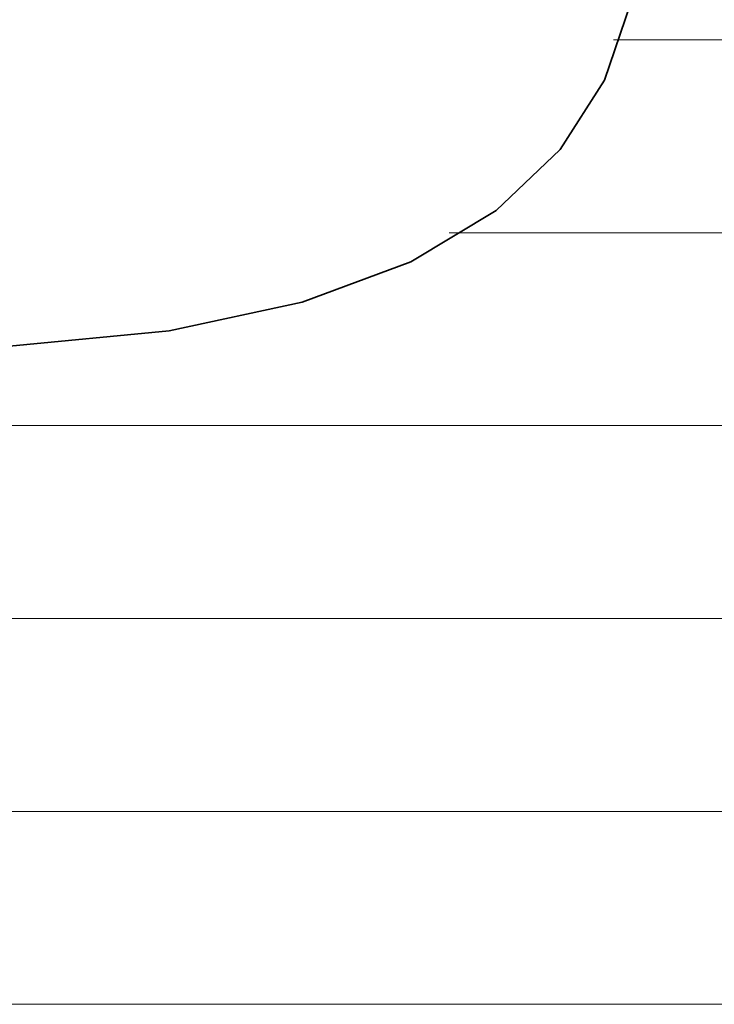
# Model space of a CAD drawing. Units: millimetres. Extents: x 0 to 24042, y 0 to 16800.
# Drawn here: x 16574 to 16624, y 756 to 827 of the extents above; entities that cross this region are included whole.
import ezdxf

# ---------------------------------------------------------------- set-up
doc = ezdxf.new("R2010")
doc.units = ezdxf.units.MM
doc.header["$MEASUREMENT"] = 0
doc.layers.add('(1) Shape lines', color=7, linetype='Continuous', lineweight=35)
doc.layers.add('(9) Sheet', color=7, linetype='Continuous', lineweight=35)

# ---------------------------------------------------------------- blocks, each defined once
blk = doc.blocks.new('HATCH_180_06d141d5-6c73-4aeb-8a56-dd6dabe5735a')
at = {"layer": '(1) Shape lines', "color": 0, "lineweight": 9}
for p, q in [((16573.704, 798), (16572.876, 798)), ((16575.712, 784), (16572.876, 784)), ((16577.721, 770), (16572.876, 770)), ((16579.729, 756), (16572.876, 756))]:
    blk.add_line(p, q, dxfattribs=at)
blk = doc.blocks.new('HATCH_181_75de2368-4287-4491-85e9-76b912ff3598')
at = {"layer": '(1) Shape lines', "color": 0, "lineweight": 9}
for p, q in [((16590.847, 798), (16573.704, 798)), ((16590.847, 784), (16575.712, 784)), ((16590.847, 770), (16577.721, 770)), ((16590.847, 756), (16579.729, 756))]:
    blk.add_line(p, q, dxfattribs=at)
blk = doc.blocks.new('HATCH_184_9e4a6f73-efea-4ae2-a343-8c3a45c604da')
at = {"layer": '(1) Shape lines', "color": 0, "lineweight": 9}
for p, q in [((16591.064, 798), (16590.847, 798)), ((16591.422, 784), (16590.847, 784)), ((16591.781, 770), (16590.847, 770)), ((16592.14, 756), (16590.847, 756))]:
    blk.add_line(p, q, dxfattribs=at)
blk = doc.blocks.new('HATCH_185_1230d4b5-7720-4a4e-856b-e959aedd8101')
at = {"layer": '(1) Shape lines', "color": 0, "lineweight": 9}
for p, q in [((16594.12, 798), (16591.064, 798)), ((16594.12, 784), (16591.422, 784)), ((16594.12, 770), (16591.781, 770)), ((16594.12, 756), (16592.14, 756))]:
    blk.add_line(p, q, dxfattribs=at)
blk = doc.blocks.new('HATCH_188_d3ffbf84-f9ee-4ed2-9db1-47ffc4617a04')
at = {"layer": '(1) Shape lines', "color": 0, "lineweight": 9}
for p, q in [((16594.175, 798), (16594.12, 798)), ((16594.262, 784), (16594.12, 784)), ((16594.35, 770), (16594.12, 770)), ((16594.437, 756), (16594.12, 756))]:
    blk.add_line(p, q, dxfattribs=at)
blk = doc.blocks.new('HATCH_189_d6819bd1-8a01-4afd-91d4-31674b923c1f')
at = {"layer": '(1) Shape lines', "color": 0, "lineweight": 9}
for p, q in [((16594.918, 798), (16594.175, 798)), ((16594.918, 784), (16594.262, 784)), ((16594.918, 770), (16594.35, 770)), ((16594.918, 756), (16594.437, 756))]:
    blk.add_line(p, q, dxfattribs=at)
blk = doc.blocks.new('HATCH_192_5cc728b8-7f4f-4ba5-8215-aa4b63bf1237')
at = {"layer": '(1) Shape lines', "color": 0, "lineweight": 9}
for p, q in [((16595.509, 798), (16594.918, 798)), ((16596.396, 784), (16594.918, 784)), ((16597.284, 770), (16594.918, 770)), ((16598.172, 756), (16594.918, 756))]:
    blk.add_line(p, q, dxfattribs=at)
blk = doc.blocks.new('HATCH_193_9064e3b9-1665-4abc-b01f-c7771f21ef8b')
at = {"layer": '(1) Shape lines', "color": 0, "lineweight": 9}
for p, q in [((16603.04, 798), (16595.509, 798)), ((16603.04, 784), (16596.396, 784)), ((16603.04, 770), (16597.284, 770)), ((16603.04, 756), (16598.172, 756))]:
    blk.add_line(p, q, dxfattribs=at)
blk = doc.blocks.new('HATCH_198_a1d51ef6-2116-427e-b454-165d16f94ded')
at = {"layer": '(1) Shape lines', "color": 0, "lineweight": 9}
for p, q in [((16603.556, 798), (16603.04, 798)), ((16604.104, 784), (16603.04, 784)), ((16604.653, 770), (16603.04, 770)), ((16605.201, 756), (16603.04, 756))]:
    blk.add_line(p, q, dxfattribs=at)
blk = doc.blocks.new('HATCH_199_ee3e1d42-81b5-49ca-9e82-0379bab6f338')
at = {"layer": '(1) Shape lines', "color": 0, "lineweight": 9}
for p, q in [((16608.198, 812), (16604.781, 812)), ((16608.198, 798), (16603.556, 798)), ((16608.198, 784), (16604.104, 784)), ((16608.198, 770), (16604.653, 770)), ((16608.198, 756), (16605.201, 756))]:
    blk.add_line(p, q, dxfattribs=at)
blk = doc.blocks.new('HATCH_204_f4c191f2-b784-495e-9144-4e918e82b4eb')
at = {"layer": '(1) Shape lines', "color": 0, "lineweight": 9}
for p, q in [((16608.212, 812), (16608.198, 812)), ((16608.335, 798), (16608.198, 798)), ((16608.458, 784), (16608.198, 784)), ((16608.581, 770), (16608.198, 770)), ((16608.704, 756), (16608.198, 756))]:
    blk.add_line(p, q, dxfattribs=at)
blk = doc.blocks.new('HATCH_205_3c9de2bf-1a96-422c-a4e4-c96fcdf5cf42')
at = {"layer": '(1) Shape lines', "color": 0, "lineweight": 9}
for p, q in [((16609.375, 812), (16608.212, 812)), ((16609.375, 798), (16608.335, 798)), ((16609.375, 784), (16608.458, 784)), ((16609.375, 770), (16608.581, 770)), ((16609.375, 756), (16608.704, 756))]:
    blk.add_line(p, q, dxfattribs=at)
blk = doc.blocks.new('HATCH_210_6c9db44b-f37e-43d5-a4c7-51e4a4a76ae3')
at = {"layer": '(1) Shape lines', "color": 0, "lineweight": 9}
for p, q in [((16609.427, 812), (16609.375, 812)), ((16609.666, 798), (16609.375, 798)), ((16609.906, 784), (16609.375, 784)), ((16610.145, 770), (16609.375, 770)), ((16610.385, 756), (16609.375, 756))]:
    blk.add_line(p, q, dxfattribs=at)
blk = doc.blocks.new('HATCH_211_14ac37a0-f1e4-485a-a6dc-c4aaa017596b')
at = {"layer": '(1) Shape lines', "color": 0, "lineweight": 9}
for p, q in [((16611.685, 812), (16609.427, 812)), ((16611.685, 798), (16609.666, 798)), ((16611.685, 784), (16609.906, 784)), ((16611.685, 770), (16610.145, 770)), ((16611.685, 756), (16610.385, 756))]:
    blk.add_line(p, q, dxfattribs=at)
blk = doc.blocks.new('HATCH_216_74b57251-bfaf-4e25-92dc-94fb4dbabbd0')
at = {"layer": '(1) Shape lines', "color": 0, "lineweight": 9}
for p, q in [((16611.767, 812), (16611.685, 812)), ((16611.964, 798), (16611.685, 798)), ((16612.161, 784), (16611.685, 784)), ((16612.358, 770), (16611.685, 770)), ((16612.554, 756), (16611.685, 756))]:
    blk.add_line(p, q, dxfattribs=at)
blk = doc.blocks.new('HATCH_217_45419d96-5e7b-4b4e-9ff0-38008e981c10')
at = {"layer": '(1) Shape lines', "color": 0, "lineweight": 9}
for p, q in [((16613.619, 812), (16611.767, 812)), ((16613.619, 798), (16611.964, 798)), ((16613.619, 784), (16612.161, 784)), ((16613.619, 770), (16612.358, 770)), ((16613.619, 756), (16612.554, 756))]:
    blk.add_line(p, q, dxfattribs=at)
blk = doc.blocks.new('HATCH_222_6b753378-99d8-4254-acec-b17556378b2a')
at = {"layer": '(1) Shape lines', "color": 0, "lineweight": 9}
for p, q in [((16613.761, 812), (16613.619, 812)), ((16614.005, 798), (16613.619, 798)), ((16614.249, 784), (16613.619, 784)), ((16614.493, 770), (16613.619, 770)), ((16614.737, 756), (16613.619, 756))]:
    blk.add_line(p, q, dxfattribs=at)
blk = doc.blocks.new('HATCH_223_8646576d-3d6f-408a-a5c1-f9e2eaf264e1')
at = {"layer": '(1) Shape lines', "color": 0, "lineweight": 9}
for p, q in [((16616.052, 812), (16613.761, 812)), ((16616.052, 798), (16614.005, 798)), ((16616.052, 784), (16614.249, 784)), ((16616.052, 770), (16614.493, 770)), ((16616.052, 756), (16614.737, 756))]:
    blk.add_line(p, q, dxfattribs=at)
blk = doc.blocks.new('HATCH_228_204cd21f-b0a2-41cc-9f2c-a0244a374c44')
at = {"layer": '(1) Shape lines', "color": 0, "lineweight": 9}
for p, q in [((16616.114, 812), (16616.052, 812)), ((16616.193, 798), (16616.052, 798)), ((16616.272, 784), (16616.052, 784)), ((16616.351, 770), (16616.052, 770)), ((16616.43, 756), (16616.052, 756))]:
    blk.add_line(p, q, dxfattribs=at)
blk = doc.blocks.new('HATCH_229_ba3f8c71-d694-4a39-83a1-6aec6785f44e')
at = {"layer": '(1) Shape lines', "color": 0, "lineweight": 9}
for p, q in [((16616.854, 826), (16616.708, 826)), ((16616.854, 812), (16616.114, 812)), ((16616.854, 798), (16616.193, 798)), ((16616.854, 784), (16616.272, 784)), ((16616.854, 770), (16616.351, 770)), ((16616.854, 756), (16616.43, 756))]:
    blk.add_line(p, q, dxfattribs=at)
blk = doc.blocks.new('HATCH_234_de8de53c-aabf-480f-80fa-8abec3be7fb5')
at = {"layer": '(1) Shape lines', "color": 0, "lineweight": 9}
for p, q in [((16616.862, 826), (16616.854, 826)), ((16617.032, 812), (16616.854, 812)), ((16617.202, 798), (16616.854, 798)), ((16617.372, 784), (16616.854, 784)), ((16617.542, 770), (16616.854, 770)), ((16617.712, 756), (16616.854, 756))]:
    blk.add_line(p, q, dxfattribs=at)
blk = doc.blocks.new('HATCH_235_ce28dbf7-b89b-4eff-b417-b9625ba3d353')
at = {"layer": '(1) Shape lines', "color": 0, "lineweight": 9}
for p, q in [((16618.623, 826), (16616.862, 826)), ((16618.623, 812), (16617.032, 812)), ((16618.623, 798), (16617.202, 798)), ((16618.623, 784), (16617.372, 784)), ((16618.623, 770), (16617.542, 770)), ((16618.623, 756), (16617.712, 756))]:
    blk.add_line(p, q, dxfattribs=at)
blk = doc.blocks.new('HATCH_240_0137eaa4-60ba-4418-b9cd-a51a11146133')
at = {"layer": '(1) Shape lines', "color": 0, "lineweight": 9}
for p, q in [((16627.188, 826), (16618.623, 826)), ((16627.505, 812), (16618.623, 812)), ((16627.823, 798), (16618.623, 798)), ((16628.14, 784), (16618.623, 784)), ((16628.458, 770), (16618.623, 770)), ((16628.775, 756), (16618.623, 756))]:
    blk.add_line(p, q, dxfattribs=at)
blk = doc.blocks.new('GROUP_0_0caea8da-ccda-40be-b5d6-b6b56940eb72')
at = {"layer": '(9) Sheet', "color": 7, "linetype": 'Continuous', "lineweight": 35, "ltscale": 40}
blk.add_lwpolyline([(16544.758, 935.96), (16594.918, 886.604), (16604.059, 874.132), (16611.685, 860.819), (16616.854, 847.389), (16618.623, 834.563), (16617.939, 828.604), (16616.052, 823.066), (16612.844, 818.041), (16608.198, 813.62), (16601.996, 809.891), (16594.12, 806.947), (16584.452, 804.877), (16572.876, 803.771)], dxfattribs=at)
at = {"layer": '(1) Shape lines', "color": 154, "linetype": 'ByBlock'}
for name in ['HATCH_240_0137eaa4-60ba-4418-b9cd-a51a11146133', 'HATCH_229_ba3f8c71-d694-4a39-83a1-6aec6785f44e', 'HATCH_234_de8de53c-aabf-480f-80fa-8abec3be7fb5', 'HATCH_235_ce28dbf7-b89b-4eff-b417-b9625ba3d353', 'HATCH_199_ee3e1d42-81b5-49ca-9e82-0379bab6f338', 'HATCH_204_f4c191f2-b784-495e-9144-4e918e82b4eb', 'HATCH_205_3c9de2bf-1a96-422c-a4e4-c96fcdf5cf42', 'HATCH_210_6c9db44b-f37e-43d5-a4c7-51e4a4a76ae3', 'HATCH_211_14ac37a0-f1e4-485a-a6dc-c4aaa017596b', 'HATCH_216_74b57251-bfaf-4e25-92dc-94fb4dbabbd0', 'HATCH_217_45419d96-5e7b-4b4e-9ff0-38008e981c10', 'HATCH_222_6b753378-99d8-4254-acec-b17556378b2a', 'HATCH_223_8646576d-3d6f-408a-a5c1-f9e2eaf264e1', 'HATCH_228_204cd21f-b0a2-41cc-9f2c-a0244a374c44', 'HATCH_180_06d141d5-6c73-4aeb-8a56-dd6dabe5735a', 'HATCH_181_75de2368-4287-4491-85e9-76b912ff3598', 'HATCH_184_9e4a6f73-efea-4ae2-a343-8c3a45c604da', 'HATCH_185_1230d4b5-7720-4a4e-856b-e959aedd8101', 'HATCH_188_d3ffbf84-f9ee-4ed2-9db1-47ffc4617a04', 'HATCH_189_d6819bd1-8a01-4afd-91d4-31674b923c1f', 'HATCH_192_5cc728b8-7f4f-4ba5-8215-aa4b63bf1237', 'HATCH_193_9064e3b9-1665-4abc-b01f-c7771f21ef8b', 'HATCH_198_a1d51ef6-2116-427e-b454-165d16f94ded']:
    blk.add_blockref(name, (0, 0), dxfattribs=at)

msp = doc.modelspace()

# ---------------------------------------------------------------- block references
at = {"color": 7, "linetype": 'ByBlock'}
msp.add_blockref('GROUP_0_0caea8da-ccda-40be-b5d6-b6b56940eb72', (0, 0), dxfattribs=at)

doc.saveas('drawing.dxf')
